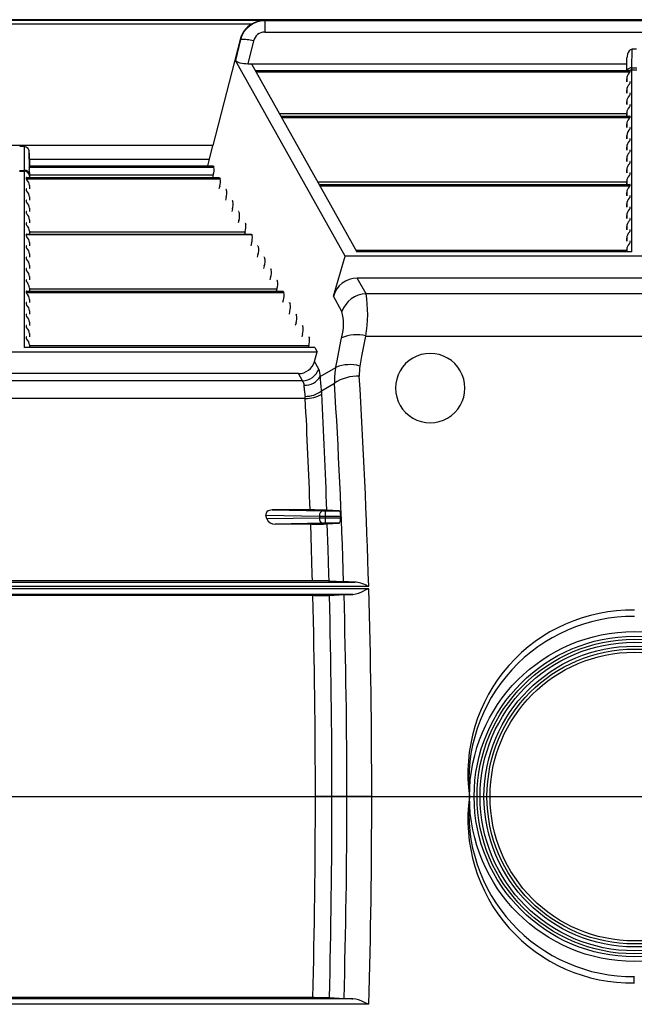
# Model space of a CAD drawing. Units: inches. Extents: x 0 to 396, y 0 to 306.
# Drawn here: x 309 to 318, y 164 to 178 of the extents above; entities that cross this region are included whole.
import ezdxf

# ---------------------------------------------------------------- set-up
doc = ezdxf.new("R2010")
doc.units = ezdxf.units.IN
doc.header["$LTSCALE"] = 36
doc.header["$MEASUREMENT"] = 0
doc.layers.add('pipe', color=7, linetype='Continuous')

# ---------------------------------------------------------------- blocks, each defined once
blk = doc.blocks.new('A$C6D8A34BD')
at = {"color": 7, "linetype": 'Continuous'}
for p, q in [((173.25, 10.187), (90.217, 10.187)), ((125.537, 10.178), (118.566, 10.178)), ((125.358, 10.122), (118.745, 10.122)), ((125.537, 10.178), (125.552, 10.173)), ((136.198, 10.173), (125.552, 10.173)), ((125.552, 10.173), (125.552, 10.008)), ((125.552, 10.008), (136.198, 10.008)), ((125.195, 9.903), (124.804, 8.374)), ((125.202, 9.901), (125.129, 9.602)), ((125.195, 9.903), (125.202, 9.901)), ((125.388, 9.882), (125.308, 9.554)), ((130.841, 9.494), (130.844, 9.762)), ((130.906, 9.762), (130.844, 9.762)), ((126.707, 6.781), (125.129, 9.602)), ((125.308, 9.554), (130.767, 9.554)), ((125.359, 9.554), (126.875, 6.844)), ((130.765, 9.456), (130.768, 9.637)), ((130.766, 9.456), (130.768, 9.637)), ((125.414, 9.456), (130.811, 9.456)), ((125.415, 9.455), (130.813, 9.455)), ((125.424, 9.437), (130.813, 9.437)), ((130.801, 9.42), (130.806, 9.426)), ((130.813, 9.455), (130.813, 9.455)), ((130.813, 9.455), (130.813, 9.455)), ((130.813, 9.437), (130.813, 9.455)), ((130.84, 9.481), (130.841, 9.494)), ((130.84, 9.471), (130.84, 9.481)), ((130.84, 9.466), (130.84, 9.471)), ((130.84, 6.844), (130.84, 9.466)), ((130.84, 9.464), (130.91, 9.464)), ((130.841, 9.494), (130.909, 9.494)), ((130.765, 9.338), (130.765, 9.292)), ((130.765, 9.292), (130.765, 9.338)), ((130.801, 9.256), (130.806, 9.262)), ((130.813, 9.273), (130.813, 9.291)), ((130.765, 9.174), (130.765, 9.128)), ((130.765, 9.128), (130.765, 9.174)), ((130.801, 9.092), (130.806, 9.098)), ((130.813, 9.109), (130.813, 9.127)), ((130.765, 9.01), (130.765, 8.964)), ((130.765, 8.964), (130.765, 9.01)), ((130.801, 8.928), (130.806, 8.934)), ((130.813, 8.945), (130.813, 8.963)), ((125.76, 8.837), (130.765, 8.837)), ((125.781, 8.8), (130.81, 8.8)), ((125.781, 8.799), (130.813, 8.799)), ((130.765, 8.846), (130.765, 8.8)), ((130.765, 8.8), (130.765, 8.846)), ((130.813, 8.781), (130.813, 8.799)), ((125.791, 8.781), (130.813, 8.781)), ((130.765, 8.682), (130.765, 8.636)), ((130.765, 8.636), (130.765, 8.682)), ((130.801, 8.764), (130.806, 8.77)), ((130.765, 8.518), (130.765, 8.472)), ((130.765, 8.472), (130.765, 8.518)), ((130.813, 8.617), (130.813, 8.635)), ((124.804, 8.374), (119.299, 8.374)), ((124.756, 8.179), (124.804, 8.374)), ((130.801, 8.436), (130.806, 8.442)), ((130.813, 8.453), (130.813, 8.471)), ((122.02, 8.364), (122.083, 8.364)), ((122.083, 8.364), (122.086, 8.018)), ((122.158, 8.266), (122.16, 8.081)), ((122.161, 8.081), (122.158, 8.266)), ((130.765, 8.354), (130.765, 8.308)), ((130.765, 8.308), (130.765, 8.354)), ((130.801, 8.272), (130.806, 8.278)), ((130.813, 8.289), (130.813, 8.307)), ((122.16, 8.179), (124.756, 8.179)), ((124.73, 8.081), (124.756, 8.179)), ((130.765, 8.19), (130.765, 8.144)), ((130.765, 8.144), (130.765, 8.19)), ((130.801, 8.108), (130.806, 8.114)), ((130.813, 8.125), (130.813, 8.143)), ((122.017, 8.018), (122.086, 8.018)), ((122.017, 8.005), (122.086, 8.005)), ((122.086, 8.018), (122.086, 8.011)), ((122.086, 8.011), (122.086, 8.007)), ((122.086, 8.007), (122.086, 5.469)), ((122.157, 8.062), (124.817, 8.062)), ((122.16, 8.08), (122.159, 8.076)), ((122.159, 8.076), (122.159, 8.073)), ((122.16, 8.081), (124.806, 8.081)), ((122.16, 8.081), (122.16, 8.081)), ((122.16, 8.081), (122.16, 8.081)), ((122.16, 8.081), (122.16, 8.081)), ((122.16, 8.08), (124.807, 8.08)), ((122.161, 7.987), (122.161, 7.94)), ((122.161, 7.987), (122.162, 7.917)), ((122.161, 7.954), (124.809, 7.954)), ((124.809, 7.954), (124.799, 7.917)), ((124.807, 8.08), (124.817, 8.062)), ((130.765, 8.026), (130.765, 7.98)), ((130.765, 7.98), (130.765, 8.026)), ((130.801, 7.944), (130.806, 7.95)), ((130.813, 7.961), (130.813, 7.979)), ((122.113, 7.916), (124.899, 7.916)), ((122.113, 7.916), (122.113, 7.898)), ((122.113, 7.898), (124.909, 7.898)), ((122.116, 7.917), (124.897, 7.917)), ((122.161, 7.94), (122.161, 7.917)), ((122.161, 7.799), (122.161, 7.753)), ((122.161, 7.799), (122.162, 7.753)), ((124.899, 7.916), (124.909, 7.898)), ((126.31, 7.853), (130.765, 7.853)), ((126.331, 7.816), (130.81, 7.816)), ((126.331, 7.815), (130.813, 7.815)), ((130.765, 7.862), (130.765, 7.816)), ((130.765, 7.816), (130.765, 7.862)), ((130.813, 7.797), (130.813, 7.815)), ((122.113, 7.752), (122.113, 7.734)), ((124.901, 7.79), (124.891, 7.753)), ((124.991, 7.752), (125.001, 7.734)), ((126.341, 7.797), (130.813, 7.797)), ((130.765, 7.698), (130.765, 7.652)), ((130.765, 7.652), (130.765, 7.698)), ((130.801, 7.78), (130.806, 7.786)), ((122.113, 7.588), (122.113, 7.57)), ((122.161, 7.635), (122.161, 7.589)), ((122.161, 7.635), (122.162, 7.589)), ((124.993, 7.626), (124.983, 7.589)), ((125.083, 7.588), (125.092, 7.57)), ((130.765, 7.534), (130.765, 7.488)), ((130.765, 7.488), (130.765, 7.534)), ((130.801, 7.616), (130.806, 7.622)), ((130.813, 7.633), (130.813, 7.651)), ((122.113, 7.424), (122.113, 7.406)), ((122.161, 7.471), (122.161, 7.425)), ((122.161, 7.471), (122.162, 7.425)), ((125.084, 7.462), (125.074, 7.425)), ((125.174, 7.424), (125.184, 7.406)), ((130.801, 7.452), (130.806, 7.458)), ((130.813, 7.469), (130.813, 7.487)), ((122.113, 7.26), (122.113, 7.242)), ((122.161, 7.307), (122.161, 7.261)), ((122.161, 7.307), (122.162, 7.261)), ((125.176, 7.298), (125.166, 7.261)), ((125.266, 7.26), (125.276, 7.242)), ((130.765, 7.37), (130.765, 7.324)), ((130.765, 7.324), (130.765, 7.37)), ((130.801, 7.288), (130.806, 7.294)), ((130.813, 7.306), (130.813, 7.323)), ((122.113, 7.096), (125.358, 7.096)), ((122.113, 7.096), (122.113, 7.078)), ((122.116, 7.097), (125.356, 7.097)), ((122.161, 7.143), (122.161, 7.097)), ((122.161, 7.143), (122.162, 7.097)), ((122.161, 7.134), (125.268, 7.134)), ((125.268, 7.134), (125.258, 7.097)), ((125.358, 7.096), (125.367, 7.078)), ((130.765, 7.207), (130.765, 7.16)), ((130.765, 7.16), (130.765, 7.207)), ((130.801, 7.124), (130.806, 7.13)), ((130.813, 7.142), (130.813, 7.159)), ((122.161, 6.979), (122.161, 6.933)), ((122.161, 6.979), (122.162, 6.933)), ((125.359, 6.97), (125.349, 6.933)), ((130.765, 7.043), (130.765, 6.996)), ((130.765, 6.996), (130.765, 7.043)), ((130.801, 6.96), (130.806, 6.966)), ((130.813, 6.978), (130.813, 6.995)), ((122.113, 6.932), (122.113, 6.914)), ((122.161, 6.815), (122.161, 6.769)), ((122.161, 6.815), (122.162, 6.769)), ((125.449, 6.932), (125.459, 6.914)), ((126.86, 6.869), (130.765, 6.869)), ((130.84, 6.844), (126.875, 6.844)), ((130.765, 6.879), (130.765, 6.844)), ((130.765, 6.844), (130.765, 6.879)), ((122.113, 6.768), (122.113, 6.75)), ((125.451, 6.806), (125.441, 6.769)), ((125.541, 6.768), (125.551, 6.75)), ((126.539, 6.204), (126.707, 6.781)), ((135.043, 6.781), (126.707, 6.781)), ((122.113, 6.604), (122.113, 6.586)), ((122.161, 6.651), (122.161, 6.605)), ((122.161, 6.651), (122.162, 6.605)), ((125.543, 6.642), (125.533, 6.605)), ((125.633, 6.604), (125.643, 6.586)), ((122.113, 6.44), (122.113, 6.422)), ((122.161, 6.487), (122.161, 6.441)), ((122.161, 6.487), (122.162, 6.441)), ((125.634, 6.478), (125.625, 6.441)), ((125.724, 6.44), (125.734, 6.422)), ((134.866, 6.466), (126.884, 6.466)), ((127.01, 6.242), (126.884, 6.466)), ((122.113, 6.276), (125.816, 6.276)), ((122.113, 6.276), (122.113, 6.258)), ((122.113, 6.258), (125.826, 6.258)), ((122.116, 6.277), (125.814, 6.277)), ((122.161, 6.323), (122.161, 6.277)), ((122.161, 6.323), (122.162, 6.277)), ((122.161, 6.314), (125.726, 6.314)), ((125.726, 6.314), (125.716, 6.277)), ((125.816, 6.276), (125.826, 6.258)), ((134.74, 6.242), (127.01, 6.242)), ((122.113, 6.112), (122.113, 6.094)), ((122.161, 6.159), (122.161, 6.113)), ((122.161, 6.159), (122.162, 6.113)), ((125.818, 6.15), (125.808, 6.113)), ((125.908, 6.112), (125.918, 6.094)), ((126.661, 5.986), (126.539, 6.204)), ((122.161, 5.995), (122.161, 5.949)), ((122.161, 5.995), (122.162, 5.949)), ((125.909, 5.986), (125.9, 5.949)), ((122.113, 5.948), (122.113, 5.931)), ((122.161, 5.832), (122.161, 5.785)), ((122.161, 5.832), (122.162, 5.785)), ((126.001, 5.822), (125.991, 5.785)), ((125.999, 5.948), (126.009, 5.931)), ((122.113, 5.784), (122.113, 5.767)), ((126.091, 5.784), (126.101, 5.767)), ((122.113, 5.62), (122.113, 5.603)), ((122.161, 5.668), (122.161, 5.621)), ((122.161, 5.668), (122.162, 5.621)), ((126.093, 5.658), (126.083, 5.621)), ((126.183, 5.62), (126.193, 5.603)), ((126.593, 5.275), (126.648, 5.558)), ((126.648, 5.558), (126.66, 5.62)), ((126.951, 5.344), (127.006, 5.632)), ((127.006, 5.632), (134.744, 5.632)), ((117.796, 5.406), (126.307, 5.406)), ((126.272, 5.469), (122.086, 5.469)), ((122.161, 5.504), (122.161, 5.469)), ((122.161, 5.504), (122.162, 5.469)), ((122.161, 5.494), (126.184, 5.494)), ((126.184, 5.494), (126.178, 5.469)), ((126.267, 5.266), (126.307, 5.406)), ((126.272, 5.469), (126.307, 5.406)), ((126.328, 5.157), (126.267, 5.266)), ((126.57, 5.162), (126.593, 5.275)), ((126.923, 5.2), (126.951, 5.344)), ((126.351, 5.049), (126.574, 5.181)), ((126.095, 4.986), (118.008, 4.986)), ((126.036, 5.091), (118.067, 5.091)), ((126.095, 4.986), (126.036, 5.091)), ((126.356, 4.998), (126.354, 5.016)), ((126.359, 4.969), (126.356, 4.998)), ((126.365, 4.897), (126.359, 4.969)), ((126.119, 4.909), (126.118, 4.921)), ((126.12, 4.895), (126.119, 4.909)), ((126.121, 4.881), (126.12, 4.895)), ((126.122, 4.859), (126.121, 4.881)), ((126.123, 4.844), (126.122, 4.859)), ((126.367, 4.865), (126.365, 4.897)), ((126.37, 4.843), (126.367, 4.865)), ((126.37, 4.843), (126.556, 4.953)), ((126.135, 4.733), (117.968, 4.733)), ((125.658, 3.127), (126.395, 3.114)), ((126.265, 3.127), (125.658, 3.127)), ((126.322, 3.126), (126.265, 3.127)), ((126.359, 3.126), (126.322, 3.126)), ((126.386, 3.125), (126.359, 3.126)), ((126.403, 3.125), (126.386, 3.125)), ((126.419, 3.125), (126.403, 3.125)), ((126.428, 3.124), (126.419, 3.125)), ((126.624, 3.114), (126.442, 3.124)), ((125.568, 3.052), (126.338, 3.039)), ((125.579, 2.998), (125.568, 3.052)), ((126.338, 3.011), (125.579, 2.998)), ((126.338, 3.039), (126.36, 3.039)), ((126.338, 3.039), (126.338, 3.011)), ((126.385, 3.011), (126.338, 3.011)), ((126.36, 3.039), (126.645, 3.039)), ((126.644, 3.011), (126.385, 3.011)), ((126.395, 3.114), (126.403, 3.114)), ((126.403, 3.114), (126.413, 3.114)), ((126.413, 3.114), (126.624, 3.114)), ((126.426, 2.936), (126.426, 3.114)), ((126.644, 3.011), (126.645, 3.039)), ((126.397, 2.936), (125.699, 2.924)), ((126.23, 2.924), (125.699, 2.924)), ((126.224, 2.561), (126.212, 2.924)), ((126.23, 2.924), (126.29, 2.924)), ((126.29, 2.924), (126.338, 2.924)), ((126.338, 2.924), (126.374, 2.925)), ((126.374, 2.925), (126.399, 2.925)), ((126.405, 2.936), (126.397, 2.936)), ((126.399, 2.925), (126.416, 2.926)), ((126.415, 2.936), (126.405, 2.936)), ((126.619, 2.936), (126.415, 2.936)), ((126.416, 2.926), (126.43, 2.926)), ((126.43, 2.926), (126.439, 2.926)), ((126.439, 2.926), (126.446, 2.927)), ((126.446, 2.927), (126.449, 2.927)), ((126.449, 2.927), (126.619, 2.936)), ((126.464, 2.562), (126.452, 2.927)), ((126.235, 2.198), (126.224, 2.561)), ((126.474, 2.196), (126.464, 2.562)), ((126.237, 2.107), (126.235, 2.198)), ((126.477, 2.104), (126.474, 2.196)), ((127.049, 1.992), (117.053, 1.992)), ((117.055, 2.03), (127.048, 2.03)), ((117.256, 2.089), (126.846, 2.089)), ((126.272, 2.107), (117.831, 2.107)), ((126.331, 2.107), (126.272, 2.107)), ((126.378, 2.106), (126.331, 2.107)), ((126.412, 2.106), (126.378, 2.106)), ((126.436, 2.105), (126.412, 2.106)), ((126.451, 2.105), (126.436, 2.105)), ((126.46, 2.105), (126.451, 2.105)), ((126.691, 2.092), (126.474, 2.104)), ((126.699, 2.092), (126.691, 2.092)), ((126.708, 2.091), (126.699, 2.092)), ((126.718, 2.091), (126.708, 2.091)), ((126.736, 2.09), (126.718, 2.091)), ((126.756, 2.09), (126.736, 2.09)), ((126.794, 2.089), (126.756, 2.09)), ((126.846, 2.089), (126.794, 2.089)), ((127.042, 1.989), (126.978, 1.961)), ((127.023, 2.04), (127.04, 2.033)), ((127.04, 2.033), (127.048, 2.03)), ((127.049, 1.992), (127.042, 1.989)), ((126.82, 1.911), (117.283, 1.911)), ((126.26, 1.893), (117.86, 1.893)), ((126.26, 1.893), (126.321, 1.893)), ((126.321, 1.893), (126.369, 1.894)), ((126.369, 1.894), (126.405, 1.894)), ((126.405, 1.894), (126.43, 1.895)), ((126.43, 1.895), (126.446, 1.895)), ((126.446, 1.895), (126.461, 1.895)), ((126.461, 1.895), (126.469, 1.896)), ((126.469, 1.896), (126.476, 1.896)), ((126.476, 1.896), (126.479, 1.896)), ((126.479, 1.896), (126.696, 1.908)), ((126.696, 1.908), (126.704, 1.908)), ((126.704, 1.908), (126.713, 1.909)), ((126.713, 1.909), (126.723, 1.909)), ((126.723, 1.909), (126.74, 1.91)), ((126.74, 1.91), (126.766, 1.91)), ((126.766, 1.91), (126.804, 1.911)), ((126.804, 1.911), (126.82, 1.911)), ((127.092, -1), (126.279, -1)), ((130.875, -3.683), (130.875, -3.592)), ((126.82, -3.911), (117.283, -3.911)), ((126.26, -3.893), (117.86, -3.893)), ((126.26, -3.893), (126.321, -3.893)), ((126.321, -3.893), (126.369, -3.894)), ((126.369, -3.894), (126.405, -3.894)), ((126.405, -3.894), (126.43, -3.895)), ((126.43, -3.895), (126.446, -3.895)), ((126.446, -3.895), (126.461, -3.895)), ((126.461, -3.895), (126.469, -3.896)), ((126.469, -3.896), (126.476, -3.896)), ((126.476, -3.896), (126.479, -3.896)), ((126.479, -3.896), (126.696, -3.908)), ((126.696, -3.908), (126.704, -3.908)), ((126.704, -3.908), (126.713, -3.909)), ((126.713, -3.909), (126.723, -3.909)), ((126.723, -3.909), (126.74, -3.91)), ((126.74, -3.91), (126.766, -3.91)), ((126.766, -3.91), (126.804, -3.911)), ((126.804, -3.911), (126.82, -3.911)), ((127.042, -3.989), (126.978, -3.961)), ((127.049, -3.992), (117.053, -3.992)), ((127.049, -3.992), (127.042, -3.989))]:
    blk.add_line(p, q, dxfattribs=at)
at = {"color": 3, "linetype": 'Continuous'}
blk.add_line((85.938, -1), (174.548, -1), dxfattribs=at)
blk.add_line((85.938, -1), (174.548, -1), dxfattribs=at)
at = {"color": 7, "linetype": 'Continuous'}
for radius in [2.375, 2.308, 2.265, 2.222, 2.166, 2.123, 2.079]:
    blk.add_circle((130.875, -1), radius, dxfattribs=at)
for centre, radius, start, end in [((125.539, 9.816), 0.355, 120.5875, 165.7584), ((125.555, 9.807), 0.366, 90.5455, 165.0649), ((125.557, 9.802), 0.376, 93.0512, 121.902), ((125.549, 9.842), 0.166, 89.0277, 166.1944), ((125.244, 9.404), 0.498, 73.2573, 94.8829), ((130.934, 9.641), 0.166, 144.4502, 181.176), ((130.847, 9.704), 0.0582, 92.9818, 145.4494), ((125.208, 9.669), 0.103, 220.3983, 261.6738), ((125.302, 10.028), 0.474, 256.6533, 270.7297), ((130.895, 9.33), 0.13, 136.1811, 176.3822), ((130.834, 9.419), 0.075, 84.9728, 150.6961), ((130.839, 9.389), 0.074, 108.5579, 116.3428), ((130.791, 9.443), 0.0236, 311.8046, 344.6113), ((130.811, 9.45), 0.00607, 73.1438, 92.1729), ((130.812, 9.454), 0.0013, 37.4499, 75.7262), ((130.84, 9.385), 0.0783, 89.982, 108.6306), ((130.895, 9.166), 0.13, 136.1811, 176.3822), ((130.791, 9.279), 0.0236, 311.8046, 344.6113), ((130.811, 9.286), 0.00536, 69.3561, 93.205), ((130.812, 9.291), 0.000907, 2.9521, 73.1596), ((130.895, 9.002), 0.13, 136.1811, 176.3822), ((130.791, 9.115), 0.0236, 311.8046, 344.6113), ((130.811, 9.122), 0.00536, 69.3561, 93.205), ((130.812, 9.127), 0.000907, 2.9521, 73.1596), ((130.791, 8.951), 0.0236, 311.8046, 344.6113), ((130.811, 8.958), 0.00536, 69.3561, 93.205), ((130.812, 8.963), 0.000907, 2.9521, 73.1596), ((130.895, 8.838), 0.13, 136.1811, 176.3822), ((130.811, 8.795), 0.00536, 69.3561, 93.205), ((130.812, 8.799), 0.000907, 2.9521, 73.1596), ((130.895, 8.674), 0.13, 136.1811, 176.3822), ((130.791, 8.787), 0.0236, 311.8046, 344.6113), ((130.95, 8.49), 0.187, 136.9941, 171.2154), ((130.811, 8.631), 0.00536, 69.3561, 93.205), ((130.812, 8.635), 0.000907, 2.9521, 73.1596), ((130.895, 8.346), 0.13, 136.1811, 176.3822), ((130.791, 8.459), 0.0236, 311.8046, 344.6113), ((130.811, 8.467), 0.00536, 69.3561, 93.205), ((130.812, 8.471), 0.000907, 2.9521, 73.1596), ((122.071, 8.277), 0.0875, 353.0263, 82.3844), ((122.071, 8.277), 0.0875, 353.0263, 82.3844), ((130.895, 8.182), 0.13, 136.1811, 176.3822), ((130.791, 8.296), 0.0236, 311.8046, 344.6113), ((130.811, 8.303), 0.00536, 69.3561, 93.205), ((130.812, 8.307), 0.000907, 2.9521, 73.1596), ((130.895, 8.018), 0.13, 136.1811, 176.3822), ((130.791, 8.132), 0.0236, 311.8046, 344.6113), ((130.811, 8.139), 0.00536, 69.3561, 93.205), ((130.812, 8.143), 0.000907, 2.9521, 73.1596), ((122.091, 7.948), 0.0701, 6.1422, 94.3267), ((122.088, 7.931), 0.0734, 2.4717, 91.2893), ((122.248, 8.046), 0.0925, 170.3268, 190.6281), ((122.057, 8.087), 0.103, 345.8393, 352.3581), ((121.799, 7.976), 0.362, 1.8331, 8.5283), ((122.163, 8.08), 0.00342, 164.4436, 175.7194), ((124.806, 8.079), 0.00188, 22.6057, 88.1681), ((124.627, 8.022), 0.195, 339.4715, 11.889), ((130.895, 7.854), 0.13, 136.1811, 176.3822), ((130.791, 7.968), 0.0236, 311.8046, 344.6113), ((130.811, 7.975), 0.00536, 69.3561, 93.205), ((130.812, 7.979), 0.000907, 2.9521, 73.1596), ((122.114, 7.915), 0.00115, 96.3965, 170.4732), ((122.122, 7.899), 0.0087, 183.4901, 220.8511), ((122.116, 7.91), 0.00681, 88.6359, 104.14), ((122.205, 7.958), 0.111, 215.8179, 223.8724), ((122.031, 7.791), 0.13, 3.6178, 43.8189), ((124.897, 7.915), 0.00188, 22.6056, 88.1681), ((124.719, 7.858), 0.195, 339.4715, 11.889), ((130.811, 7.811), 0.00536, 69.3561, 93.205), ((130.812, 7.815), 0.000907, 2.9521, 73.1596), ((122.114, 7.751), 0.00115, 96.3965, 170.4732), ((122.122, 7.735), 0.0087, 183.4901, 220.8511), ((122.116, 7.746), 0.00681, 88.6359, 104.14), ((122.205, 7.794), 0.111, 215.818, 223.8724), ((122.031, 7.627), 0.13, 3.6178, 43.8189), ((124.989, 7.751), 0.00188, 22.6056, 88.1681), ((124.81, 7.694), 0.195, 339.4715, 11.889), ((130.895, 7.69), 0.13, 136.1811, 176.3822), ((130.791, 7.804), 0.0236, 311.8046, 344.6113), ((122.114, 7.587), 0.00115, 96.3965, 170.4733), ((122.122, 7.571), 0.0087, 183.4901, 220.8511), ((122.116, 7.582), 0.00681, 88.6359, 104.14), ((122.205, 7.63), 0.111, 215.8179, 223.8724), ((122.031, 7.463), 0.13, 3.6178, 43.8189), ((125.081, 7.587), 0.00188, 22.6056, 88.1681), ((124.902, 7.53), 0.195, 339.4715, 11.889), ((130.895, 7.526), 0.13, 136.1811, 176.3822), ((130.791, 7.64), 0.0236, 311.8046, 344.6113), ((130.811, 7.647), 0.00536, 69.3561, 93.205), ((130.812, 7.651), 0.000907, 2.9521, 73.1596), ((122.114, 7.424), 0.00115, 96.3965, 170.4732), ((122.122, 7.407), 0.0087, 183.4901, 220.8511), ((122.116, 7.418), 0.00681, 88.6359, 104.14), ((122.205, 7.466), 0.111, 215.818, 223.8724), ((122.031, 7.299), 0.13, 3.6178, 43.8189), ((125.173, 7.423), 0.00188, 22.6056, 88.1681), ((124.994, 7.366), 0.195, 339.4715, 11.889), ((130.895, 7.362), 0.13, 136.1811, 176.3822), ((130.791, 7.476), 0.0236, 311.8046, 344.6113), ((130.811, 7.483), 0.00536, 69.3561, 93.205), ((130.812, 7.487), 0.000907, 2.9521, 73.1596), ((122.114, 7.26), 0.00115, 96.3965, 170.4732), ((122.122, 7.243), 0.0087, 183.4901, 220.8511), ((122.116, 7.254), 0.0068, 88.6359, 104.1401), ((122.205, 7.302), 0.111, 215.8179, 223.8724), ((125.264, 7.259), 0.00188, 22.6057, 88.1681), ((125.085, 7.202), 0.195, 339.4715, 11.889), ((130.895, 7.198), 0.13, 136.1811, 176.3822), ((130.791, 7.312), 0.0236, 311.8046, 344.6113), ((130.811, 7.319), 0.00536, 69.3561, 93.205), ((130.812, 7.323), 0.000907, 2.9521, 73.1596), ((122.114, 7.096), 0.00115, 96.3965, 170.4732), ((122.116, 7.09), 0.00681, 88.6359, 104.14), ((122.031, 7.135), 0.13, 3.6178, 43.8189), ((125.356, 7.095), 0.00188, 22.6056, 88.1681), ((130.895, 7.034), 0.13, 136.1811, 176.3822), ((130.791, 7.148), 0.0236, 311.8046, 344.6113), ((130.811, 7.155), 0.00536, 69.3561, 93.205), ((130.812, 7.159), 0.000907, 2.9521, 73.1596), ((122.122, 7.079), 0.0087, 183.4901, 220.8511), ((122.205, 7.138), 0.111, 215.818, 223.8724), ((122.031, 6.971), 0.13, 3.6178, 43.8189), ((125.177, 7.038), 0.195, 339.4715, 11.889), ((130.895, 6.87), 0.13, 136.1811, 176.3822), ((130.791, 6.984), 0.0236, 311.8046, 344.6113), ((130.811, 6.991), 0.00536, 69.3561, 93.205), ((130.812, 6.995), 0.000907, 2.9521, 73.1596), ((122.114, 6.932), 0.00115, 96.3965, 170.4732), ((122.122, 6.915), 0.0087, 183.4901, 220.8511), ((122.116, 6.926), 0.0068, 88.6359, 104.1401), ((122.205, 6.974), 0.111, 215.8179, 223.8724), ((122.031, 6.807), 0.13, 3.6178, 43.8189), ((125.448, 6.931), 0.00188, 22.6057, 88.1681), ((125.269, 6.874), 0.195, 339.4715, 11.889), ((122.114, 6.768), 0.00115, 96.3965, 170.4732), ((122.122, 6.751), 0.0087, 183.4901, 220.8511), ((122.116, 6.762), 0.00681, 88.6359, 104.14), ((122.205, 6.81), 0.111, 215.818, 223.8724), ((122.031, 6.643), 0.13, 3.6178, 43.8189), ((125.539, 6.767), 0.00188, 22.6056, 88.1681), ((125.36, 6.71), 0.195, 339.4715, 11.889), ((122.114, 6.604), 0.00115, 96.3965, 170.4732), ((122.122, 6.587), 0.0087, 183.4901, 220.8511), ((122.116, 6.598), 0.0068, 88.6359, 104.1401), ((122.205, 6.646), 0.111, 215.8179, 223.8724), ((122.031, 6.479), 0.13, 3.6178, 43.8189), ((125.631, 6.603), 0.00188, 22.6057, 88.1681), ((125.452, 6.546), 0.195, 339.4715, 11.889), ((122.114, 6.44), 0.00115, 96.3965, 170.4732), ((121.976, 6.295), 0.187, 8.7846, 43.0059), ((122.116, 6.434), 0.00681, 88.6359, 104.14), ((125.723, 6.439), 0.00188, 22.6056, 88.1681), ((125.544, 6.382), 0.195, 339.4715, 11.889), ((126.884, 6.108), 0.358, 89.9465, 164.5098), ((122.114, 6.276), 0.00115, 96.3965, 170.4732), ((122.122, 6.259), 0.0087, 183.4901, 220.8511), ((122.116, 6.27), 0.00681, 88.6359, 104.14), ((122.205, 6.318), 0.111, 215.818, 223.8724), ((122.031, 6.151), 0.13, 3.6178, 43.8189), ((125.814, 6.275), 0.00188, 22.6057, 88.1681), ((125.636, 6.218), 0.195, 339.4715, 11.889), ((127.03, 5.849), 0.393, 92.9448, 159.6817), ((125.264, 5.948), 1.77, 349.7168, 9.5568), ((122.114, 6.112), 0.00115, 96.3965, 170.4732), ((122.116, 6.106), 0.00681, 88.6359, 104.14), ((125.906, 6.111), 0.00188, 22.6056, 88.1681), ((122.122, 6.095), 0.0087, 183.4901, 220.8511), ((122.205, 6.154), 0.111, 215.8179, 223.8724), ((122.031, 5.987), 0.13, 3.6178, 43.8189), ((125.727, 6.054), 0.195, 339.4715, 11.889), ((126.001, 5.805), 0.684, 344.3084, 15.3618), ((122.114, 5.948), 0.00115, 96.3965, 170.4732), ((122.122, 5.931), 0.0087, 183.4901, 220.8511), ((122.116, 5.942), 0.00681, 88.6359, 104.14), ((122.205, 5.99), 0.111, 215.818, 223.8724), ((122.031, 5.823), 0.13, 3.6178, 43.8189), ((125.998, 5.947), 0.00188, 22.6056, 88.1681), ((125.819, 5.89), 0.195, 339.4715, 11.889), ((122.114, 5.784), 0.00115, 96.3965, 170.4732), ((122.122, 5.767), 0.0087, 183.4901, 220.8511), ((122.116, 5.779), 0.00681, 88.6359, 104.14), ((122.205, 5.826), 0.111, 215.8179, 223.8724), ((122.031, 5.659), 0.13, 3.6178, 43.8189), ((126.089, 5.783), 0.00188, 22.6057, 88.1681), ((125.911, 5.726), 0.195, 339.4715, 11.889), ((122.114, 5.62), 0.00115, 96.3965, 170.4732), ((122.122, 5.603), 0.0087, 183.4901, 220.8511), ((122.116, 5.615), 0.00681, 88.6359, 104.14), ((122.205, 5.662), 0.111, 215.818, 223.8724), ((122.031, 5.495), 0.13, 3.6178, 43.8189), ((126.181, 5.619), 0.00188, 22.6056, 88.1681), ((126.002, 5.563), 0.195, 339.4715, 11.889), ((126.87, 5.136), 0.515, 74.6552, 114.3945), ((126.037, 5.33), 0.239, 269.9377, 344.5186), ((127.934, 4.882), 0.5, 359.9997, 180.0003), ((126.082, 5.248), 0.262, 272.9355, 339.691), ((126.092, 5.05), 0.259, 359.7675, 24.2401), ((127.473, 4.995), 0.918, 169.5144, 182.5869), ((126.776, 4.68), 0.54, 74.2852, 112.0127), ((127.48, 5.091), 0.568, 168.9541, 183.5215), ((126.012, 4.92), 0.106, 0.7578, 38.2684), ((126.126, 5.183), 0.261, 268.3153, 329.3186), ((125.23, 4.908), 1.13, 5.469, 7.1778), ((126.898, 4.434), 0.622, 88.6495, 123.4084), ((31.317, -0.732), 95.771, 1.65208, 3.4646), ((127.469, 4.939), 1.349, 184.0249, 187.6903), ((126.138, 5.138), 0.375, 268.9731, 308.1591), ((124.668, 4.707), 1.707, 3.1941, 4.5833), ((34.029, -0.735), 92.701, 1.74737, 3.51774), ((127.934, 4.882), 0.5, 179.9997, 0.0003), ((125.497, 4.679), 0.64, 4.8529, 7.1129), ((126.149, 5.179), 0.446, 268.1715, 300.1671), ((19.823, -0.734), 106.452, 2.07864, 2.94395), ((18.258, -0.72), 108.255, 2.03499, 2.92392), ((125.652, 3.024), 0.103, 86.8656, 132.2806), ((126.4, 2.26), 0.865, 87.2167, 88.1783), ((125.619, 3.063), 0.052, 134.4199, 191.6432), ((125.687, 3.039), 0.115, 200.7626, 275.7298), ((126.405, 3.048), 0.068, 102.2622, 187.2007), ((126.405, 3.002), 0.068, 172.7993, 257.7378), ((126.622, 3.102), 0.0123, 27.2559, 81.2246), ((126.586, 3.078), 0.055, 13.9305, 32.0914), ((126.451, 3.014), 0.193, 343.8608, 359.0877), ((126.461, 3.047), 0.184, 357.4999, 13.9914), ((126.616, 2.951), 0.0147, 281.3048, 331.6411), ((126.573, 2.979), 0.0661, 327.6518, 343.8151), ((126.433, 1.253), 0.852, 87.2192, 88.1823), ((126.795, 1.556), 0.535, 64.8404, 84.501), ((23.006, -0.992), 104.086, 359.99566, 1.64284), ((11.4, -0.995), 114.88, 359.99742, 1.44051), ((9.33, -0.995), 117.188, 359.99748, 1.41365), ((25.933, -0.993), 100.801, 359.99613, 1.64921), ((126.755, 2.396), 0.489, 277.7107, 297.1585), ((130.833, -0.672), 2.356, 88.9678, 188.0032), ((130.854, -0.772), 2.365, 89.4808, 185.5218), ((11.4, -1.005), 114.88, 358.55949, 0.00258), ((9.33, -1.005), 117.188, 358.58635, 0.00252), ((25.933, -1.007), 100.801, 358.35079, 0.00387), ((23.006, -1.008), 104.086, 358.35716, 0.00434), ((130.833, -1.328), 2.356, 171.9968, 271.0322), ((130.854, -1.228), 2.365, 174.4782, 270.5192), ((126.755, -4.396), 0.489, 62.8415, 82.2893)]:
    blk.add_arc(centre, radius, start, end, dxfattribs=at)
blk = doc.blocks.new('A$C04562AC3')
at = {"layer": 'pipe'}
blk.add_blockref('A$C6D8A34BD', (0, 0), dxfattribs=at)
blk = doc.blocks.new('A$C2CB67CC4')
at = {"layer": 'pipe'}
blk.add_blockref('A$C04562AC3', (0, -79), dxfattribs=at)

msp = doc.modelspace()

# ---------------------------------------------------------------- block references
at = {"layer": 'pipe'}
msp.add_blockref('A$C2CB67CC4', (187.475, 246.638), dxfattribs=at)

doc.saveas('drawing.dxf')
